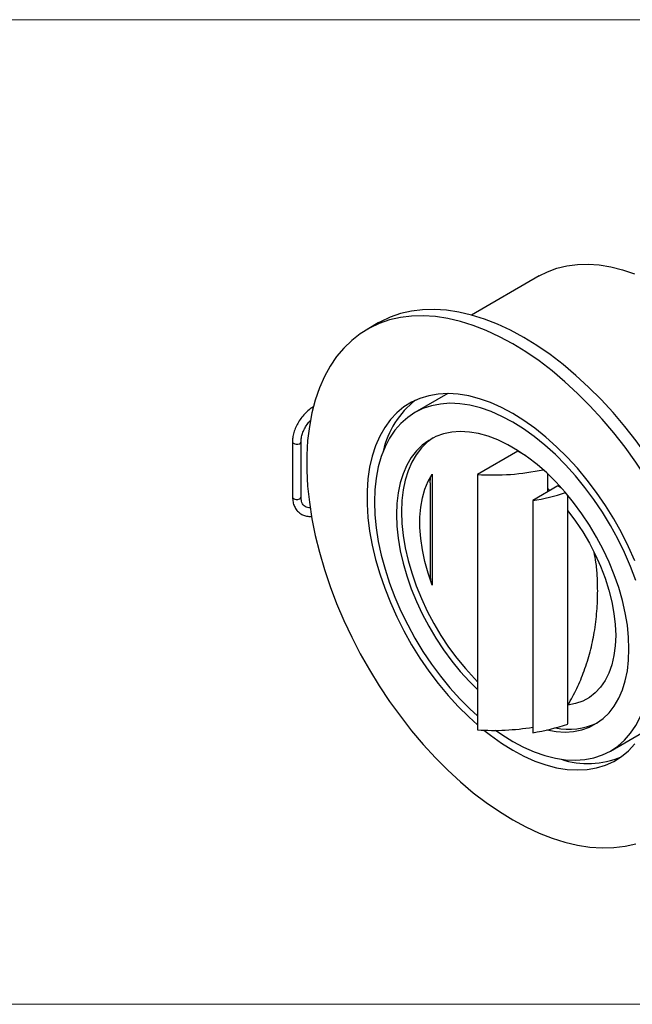
# Model space of a CAD drawing. Units: millimetres. Extents: x 10 to 410, y 10 to 287.
# Drawn here: x 214 to 300, y 10 to 148 of the extents above; entities that cross this region are included whole.
import ezdxf

# ---------------------------------------------------------------- set-up
doc = ezdxf.new("R2010")
doc.units = ezdxf.units.MM

msp = doc.modelspace()

# ---------------------------------------------------------------- linework, layer by layer
at = {"color": 7, "linetype": 'Continuous', "lineweight": 18}
for p, q in [((10, 148.5), (410, 148.5)), ((10, 10), (410, 10))]:
    msp.add_line(p, q, dxfattribs=at)
at = {"color": 7, "linetype": 'Continuous', "lineweight": 25}
for p, q in [((287.12, 112.46), (277.59, 106.96)), ((264.45, 105.84), (262.89, 104.94)), ((274.25, 95.91), (269.64, 93.25)), ((252.4, 89.12), (252.4, 81.36)), ((253.6, 81.36), (253.6, 89.12)), ((284.1, 87.81), (278.44, 84.54)), ((285.25, 87.14), (284.1, 87.81)), ((272.08, 84.58), (272.08, 68.98)), ((278.44, 84.54), (278.44, 48.61)), ((288.34, 82.54), (288.34, 84.59)), ((271.78, 83.34), (271.79, 71.06)), ((289.75, 82.91), (286.22, 80.87)), ((288.34, 82.09), (288.34, 82.54)), ((290.28, 82.6), (289.75, 82.91)), ((286.22, 80.87), (286.22, 48.2)), ((291.17, 79.43), (291.17, 81.58)), ((291.17, 52.09), (291.17, 79.43)), ((291.17, 49.43), (291.17, 52.09)), ((297.14, 45.62), (301.74, 48.27))]:
    msp.add_line(p, q, dxfattribs=at)
at = {"color": 7, "linetype": 'Continuous', "lineweight": 25, "flags": 128}
for points in [[(287.12, 112.46), (288.29, 113.05), (289.62, 113.54), (291.02, 113.88), (292.49, 114.07), (294.01, 114.11), (295.58, 114), (297.2, 113.73), (298.86, 113.32), (300.54, 112.75)], [(283.39, 102.91), (281.53, 103.91), (279.68, 104.78), (277.85, 105.49), (276.04, 106.06), (274.26, 106.48), (272.51, 106.74), (270.81, 106.86), (269.17, 106.82), (267.58, 106.62), (266.05, 106.27), (264.6, 105.77), (263.22, 105.12), (261.93, 104.33), (260.73, 103.39), (259.61, 102.31), (258.6, 101.1), (257.69, 99.76), (256.88, 98.29), (256.18, 96.7), (255.6, 95), (255.13, 93.2), (254.77, 91.3), (254.53, 89.31), (254.42, 87.23), (254.42, 85.09), (254.53, 82.88), (254.77, 80.61), (255.13, 78.3), (255.6, 75.95), (256.18, 73.58), (256.88, 71.18), (257.69, 68.79), (258.6, 66.39), (259.61, 64.01), (260.73, 61.64), (261.93, 59.31), (263.22, 57.03), (264.6, 54.79), (266.05, 52.61), (267.58, 50.51), (269.17, 48.48), (270.81, 46.53), (272.51, 44.68), (274.26, 42.93), (276.04, 41.29), (277.85, 39.77), (279.68, 38.37), (281.53, 37.1), (283.39, 35.95), (285.25, 34.95), (287.1, 34.09), (288.93, 33.37), (290.75, 32.8), (292.53, 32.39), (294.27, 32.12), (295.97, 32.01), (297.62, 32.05), (299.21, 32.24), (300.73, 32.59)], [(284.95, 103.81), (283.09, 104.81), (281.24, 105.67), (279.41, 106.39), (277.59, 106.96), (275.81, 107.38), (274.07, 107.64), (272.37, 107.75), (270.72, 107.71), (269.13, 107.52), (267.61, 107.17), (266.15, 106.67), (264.78, 106.02), (264.45, 105.84)], [(311.81, 59.64), (311.66, 60.57), (311.18, 62.91), (310.6, 65.29), (309.9, 67.68), (309.1, 70.08), (308.18, 72.48), (307.17, 74.86), (306.06, 77.22), (304.85, 79.55), (303.56, 81.84), (302.18, 84.08), (300.73, 86.25), (299.21, 88.36), (297.62, 90.39), (295.97, 92.33), (294.27, 94.18), (292.53, 95.93), (290.75, 97.57), (288.93, 99.09), (287.1, 100.5), (285.25, 101.77), (283.39, 102.91)], [(313.22, 61.42), (313.21, 61.46), (312.74, 63.81), (312.15, 66.19), (311.46, 68.58), (310.65, 70.98), (309.74, 73.37), (308.73, 75.76), (307.61, 78.12), (306.41, 80.45), (305.12, 82.74), (303.74, 84.97), (302.29, 87.15), (300.76, 89.26), (299.17, 91.29), (297.53, 93.23), (295.83, 95.08), (294.08, 96.83), (292.3, 98.47), (290.49, 99.99), (288.65, 101.39), (286.8, 102.67), (284.95, 103.81)], [(283.39, 93.11), (281.82, 93.95), (280.26, 94.64), (278.72, 95.19), (277.2, 95.58), (275.73, 95.82), (274.29, 95.91), (272.91, 95.84), (271.59, 95.61), (270.34, 95.23), (269.17, 94.7), (268.08, 94.02), (267.08, 93.2), (266.18, 92.24), (265.38, 91.14), (264.68, 89.92), (264.09, 88.58), (263.62, 87.12), (263.26, 85.56), (263.02, 83.91), (262.9, 82.17), (262.9, 80.35), (263.02, 78.48), (263.26, 76.55), (263.62, 74.57), (264.09, 72.57), (264.68, 70.55), (265.38, 68.52), (266.18, 66.5), (267.08, 64.49), (268.08, 62.52), (269.17, 60.58), (270.34, 58.7), (271.59, 56.87), (272.91, 55.13), (274.29, 53.46), (275.73, 51.89), (277.2, 50.43), (278.44, 49.31)], [(300.72, 69.62), (299.97, 71.59), (299.12, 73.55), (298.18, 75.48), (297.14, 77.37), (296.02, 79.22), (294.82, 81), (293.55, 82.71), (292.22, 84.34), (290.83, 85.88), (289.4, 87.32), (287.93, 88.65), (286.43, 89.85), (284.92, 90.94), (283.39, 91.89), (281.87, 92.7), (280.35, 93.37), (278.85, 93.89), (277.38, 94.26), (275.95, 94.47), (274.56, 94.54), (273.23, 94.44), (271.96, 94.2), (270.76, 93.8), (269.64, 93.25), (268.61, 92.55), (267.66, 91.71), (266.81, 90.74), (266.07, 89.63), (265.43, 88.4), (264.9, 87.05), (264.48, 85.59), (264.19, 84.03), (264.01, 82.39), (263.95, 80.66), (264.01, 78.86), (264.19, 77.01), (264.48, 75.11), (264.9, 73.17), (265.43, 71.21), (266.07, 69.24), (266.81, 67.27), (267.66, 65.32), (268.61, 63.39), (269.64, 61.49), (270.76, 59.65), (271.96, 57.86), (273.23, 56.15), (274.56, 54.52), (275.95, 52.98), (277.38, 51.55), (278.44, 50.57)], [(300.6, 72.37), (299.7, 74.37), (298.7, 76.35), (297.61, 78.29), (296.44, 80.17), (295.19, 81.99), (293.87, 83.74), (292.49, 85.4), (291.06, 86.97), (289.58, 88.44), (288.06, 89.79), (286.52, 91.03), (284.96, 92.14), (283.39, 93.11)], [(299.76, 59.98), (299.7, 61.62), (299.53, 63.31), (299.23, 65.05), (298.83, 66.82), (298.31, 68.61), (297.68, 70.4), (296.95, 72.19), (296.13, 73.96), (295.21, 75.69), (294.21, 77.38), (293.13, 79.01), (291.97, 80.57), (290.76, 82.06), (289.5, 83.45), (288.19, 84.74), (286.84, 85.92), (285.47, 86.98), (284.09, 87.92), (282.7, 88.72), (281.31, 89.38), (279.94, 89.9), (278.6, 90.27), (277.29, 90.5), (276.02, 90.57), (274.81, 90.48), (273.66, 90.25), (272.58, 89.87), (271.57, 89.33), (270.66, 88.66), (269.83, 87.85), (269.1, 86.9), (268.48, 85.83), (267.96, 84.64), (267.55, 83.34), (267.26, 81.94), (267.08, 80.45), (267.02, 78.88), (267.08, 77.25), (267.26, 75.55), (267.55, 73.81), (267.96, 72.05), (268.48, 70.26), (269.1, 68.46), (269.83, 66.68), (270.66, 64.91), (271.57, 63.18), (272.58, 61.49), (273.66, 59.85), (274.81, 58.29), (276.02, 56.81), (277.29, 55.42), (278.44, 54.27)], [(272.18, 89.68), (271.36, 89.07), (270.54, 88.26), (269.81, 87.31), (269.18, 86.24), (268.66, 85.05), (268.26, 83.75), (267.96, 82.35), (267.79, 80.86), (267.73, 79.29), (267.79, 77.65), (267.96, 75.96), (268.26, 74.22), (268.66, 72.45), (269.18, 70.67), (269.81, 68.87), (270.54, 67.08), (271.36, 65.32), (272.28, 63.58), (273.28, 61.89), (274.37, 60.26), (275.52, 58.7), (276.73, 57.22), (278, 55.82), (278.44, 55.37)], [(272.08, 68.98), (271.5, 70.63), (271.04, 72.28), (270.68, 73.91), (270.44, 75.51), (270.33, 77.05), (270.33, 78.53), (270.44, 79.94), (270.68, 81.26), (271.04, 82.48), (271.5, 83.59), (272.08, 84.58)], [(288.34, 82.54), (288.52, 82.37), (288.63, 82.26)], [(291.17, 79.43), (292.25, 77.98), (293.25, 76.46), (294.18, 74.88), (295.02, 73.26), (295.76, 71.61), (296.4, 69.94), (296.93, 68.27), (297.34, 66.62), (297.65, 64.99), (297.83, 63.41), (297.89, 61.88), (297.83, 60.42), (297.65, 59.05), (297.34, 57.77), (296.93, 56.6), (296.4, 55.54), (295.76, 54.61), (295.02, 53.81), (294.18, 53.16), (293.26, 52.65), (292.25, 52.29), (291.17, 52.09)], [(288.21, 48.59), (289.5, 48.37), (290.76, 48.3), (291.97, 48.38), (293.13, 48.62), (294.21, 49), (295.21, 49.53), (296.13, 50.2), (296.95, 51.02), (297.68, 51.96), (298.31, 53.04), (298.83, 54.23), (299.23, 55.52), (299.53, 56.92), (299.7, 58.41), (299.76, 59.98)], [(280.98, 48.54), (281.87, 47.93), (283.39, 46.98), (284.92, 46.17), (286.43, 45.5), (287.93, 44.98), (289.4, 44.61), (290.83, 44.39), (292.22, 44.33), (293.55, 44.42), (294.82, 44.67), (296.02, 45.07), (297.14, 45.62), (298.18, 46.31), (299.12, 47.15), (299.97, 48.13), (300.72, 49.24), (301.36, 50.47), (301.89, 51.82), (302.3, 53.28), (302.6, 54.83), (302.78, 56.48), (302.84, 58.21)], [(279.33, 48.56), (280.26, 47.84), (281.82, 46.73), (283.39, 45.75), (284.96, 44.92), (286.52, 44.22), (288.06, 43.68), (289.58, 43.28), (291.06, 43.04), (292.49, 42.96), (293.87, 43.03), (295.19, 43.25), (296.44, 43.63), (297.61, 44.16), (298.7, 44.84), (299.7, 45.66), (300.6, 46.62)]]:
    msp.add_lwpolyline(points, dxfattribs=at)
at = {"color": 8, "linetype": 'Continuous', "lineweight": 25, "flags": 128}
for points in [[(252.4, 89.12), (252.42, 89.03), (252.53, 88.91), (252.71, 88.82), (252.93, 88.78), (253.16, 88.79), (253.37, 88.85), (253.52, 88.95), (253.6, 89.08), (253.6, 89.12)], [(252.4, 81.36), (252.42, 81.27), (252.53, 81.15), (252.71, 81.06), (252.93, 81.02), (253.16, 81.03), (253.37, 81.09), (253.52, 81.19), (253.6, 81.32), (253.6, 81.36)]]:
    msp.add_lwpolyline(points, dxfattribs=at)
at = {"color": 7, "linetype": 'Continuous', "lineweight": 25}
for centre, radius, start, end in [((277.28, 85.16), 12.39, 127.5454, 167.6137), ((280.66, 118.16), 33.7, 266.2226, 282.0136), ((281.65, 109.99), 29.48, 278.9228, 288.1523), ((280.66, 82.52), 33.99, 266.2613, 279.4187), ((281.68, 77.16), 29.31, 278.9085, 288.8874), ((291.33, 57.94), 9.25, 258.1508, 295.5343), ((293.96, 56.06), 12.19, 252.0393, 292.7909)]:
    msp.add_arc(centre, radius, start, end, dxfattribs=at)
for points, knots in [([(255.4, 94.09), (255.23, 93.98), (254.83, 93.73), (254.26, 93.22), (253.71, 92.6), (253.23, 91.91), (252.85, 91.17), (252.57, 90.42), (252.42, 89.72), (252.41, 89.3), (252.4, 89.12)], [0, 0, 0, 0, 0.1055893, 0.2379849, 0.3702605, 0.5025452, 0.6350588, 0.7680097, 0.9016392, 1, 1, 1, 1]), ([(253.6, 89.12), (253.6, 89.21), (253.61, 89.49), (253.71, 89.99), (253.92, 90.62), (254.24, 91.24), (254.59, 91.78), (254.85, 92.07), (254.96, 92.18)], [0, 0, 0, 0, 0.0980394, 0.2904642, 0.4835077, 0.6771633, 0.8713599, 1, 1, 1, 1]), ([(271.79, 83.34), (271.79, 83.39), (271.77, 83.68), (271.83, 84.1), (272.01, 84.45), (272.08, 84.58)], [0, 0, 0, 0, 0.099825, 0.656331, 1, 1, 1, 1]), ([(252.4, 81.36), (252.41, 81.23), (252.42, 80.87), (252.54, 80.3), (252.81, 79.71), (253.2, 79.24), (253.68, 78.89), (254.24, 78.68), (254.71, 78.61), (254.99, 78.64), (255.07, 78.65)], [0, 0, 0, 0, 0.0823473, 0.2342132, 0.3843593, 0.5299421, 0.6709972, 0.8100545, 0.9495731, 1, 1, 1, 1]), ([(254.92, 79.84), (254.85, 79.84), (254.62, 79.82), (254.33, 79.92), (254.03, 80.11), (253.81, 80.39), (253.66, 80.77), (253.6, 81.12), (253.6, 81.32), (253.6, 81.36)], [0, 0, 0, 0, 0.085359, 0.260484, 0.447012, 0.628134, 0.796748, 0.960791, 1, 1, 1, 1]), ([(291.17, 52.09), (291.6, 52.87), (292.47, 54.44), (293.51, 56.97), (294.35, 59.63), (294.95, 62.45), (295.28, 65.32), (295.38, 67.94), (295.31, 70.23), (295.16, 72.06), (294.94, 73.13), (294.84, 73.59)], [0, 0, 0, 0, 0.1049658, 0.2123823, 0.3294309, 0.4489967, 0.5842711, 0.7211972, 0.8217833, 0.9223362, 1, 1, 1, 1]), ([(272.08, 68.98), (272.01, 69.21), (271.87, 69.67), (271.79, 70.38), (271.81, 70.84), (271.82, 71.06)], [0, 0, 0, 0, 0.335955, 0.680153, 1, 1, 1, 1])]:
    msp.add_open_spline(points, degree=3, knots=knots, dxfattribs=at)

doc.saveas('drawing.dxf')
